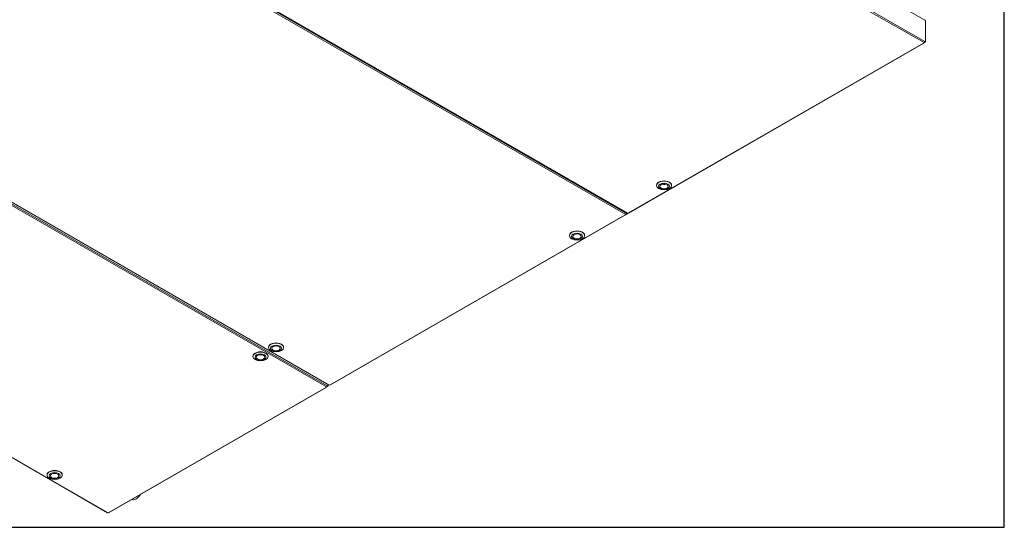
# Model space of a CAD drawing. Units: millimetres. Extents: x 176 to 6358, y 176 to 4444.
# Drawn here: x 5172 to 6358, y 176 to 787 of the extents above; entities that cross this region are included whole.
import ezdxf

# ---------------------------------------------------------------- set-up
doc = ezdxf.new("R2010")
doc.units = ezdxf.units.MM
doc.header["$LTSCALE"] = 22
for name, color, linetype, lineweight in [('Border (ISO)', 7, 'Continuous', 70), ('Visible (Drawing)', 7, 'Continuous', 15), ('Visible Narrow (ISO)', 7, 'Continuous', 15)]:
    doc.layers.add(name, color=color, linetype=linetype, lineweight=lineweight)

# ---------------------------------------------------------------- blocks, each defined once
blk = doc.blocks.new('Borders AM Border')
at = {"layer": 'Border (ISO)', "lineweight": 25}
for p, q in [((289, 8), (289, 202)), ((8, 8), (289, 8))]:
    blk.add_line(p, q, dxfattribs=at)

msp = doc.modelspace()

# ---------------------------------------------------------------- linework, layer by layer
at = {"layer": 'Visible (Drawing)'}
for p, q in [((5173.546, 974.615), (5904.176, 553.873)), ((6263.04, 786.05), (6262.376, 786.433)), ((6263.04, 786.05), (6263.04, 760.27)), ((4814.195, 767.678), (5544.825, 346.937)), ((5906.052, 554.321), (6261.255, 758.869)), ((6260.706, 758.923), (6261.484, 759.371)), ((6262.651, 760.047), (6262.193, 760.31)), ((6262.262, 760.718), (6263.04, 760.27)), ((6263.04, 760.27), (6262.651, 760.047)), ((4547.663, 614.193), (5278.292, 193.451)), ((5939.116, 587.371), (5939.116, 587.67)), ((5957.45, 587.371), (5957.45, 587.67)), ((5546.7, 347.384), (5901.904, 551.932)), ((5901.355, 551.986), (5902.132, 552.434)), ((5903.299, 553.11), (5902.842, 553.373)), ((5902.91, 553.782), (5903.688, 553.334)), ((5903.688, 553.334), (5903.299, 553.11)), ((5903.688, 554.155), (5903.688, 553.334)), ((5904.725, 553.927), (5905.503, 554.375)), ((5834.37, 527.051), (5834.37, 527.351)), ((5852.703, 527.051), (5852.703, 527.351)), ((5471.907, 392.378), (5471.907, 392.678)), ((5490.241, 392.378), (5490.241, 392.678)), ((5453.24, 381.628), (5453.24, 381.928)), ((5471.573, 381.628), (5471.573, 381.928)), ((5280.168, 193.899), (5541.515, 344.398)), ((5540.966, 344.452), (5541.744, 344.9)), ((5542.91, 345.576), (5542.453, 345.839)), ((5542.521, 346.247), (5543.299, 345.8)), ((5543.299, 345.8), (5542.91, 345.576)), ((5543.299, 347.815), (5543.299, 345.8)), ((5545.373, 346.991), (5546.151, 347.438)), ((5205.375, 238.892), (5205.375, 239.192)), ((5223.708, 238.892), (5223.708, 239.192)), ((5278.841, 193.505), (5279.619, 193.953))]:
    msp.add_line(p, q, dxfattribs=at)
for centre, major_axis, ratio, start_param, end_param in [((6260.706, 759.823), (0.549, -0.953), 0.57809312, 5.49972085, 7.06664976), ((6261.484, 760.27), (0.549, 0.953), 0.57809312, 3.92505711, 5.49585344), ((5948.283, 587.67), (-9.167, 0), 0.5758617, 3.14159265, 6.28318531), ((5901.355, 552.886), (0.549, -0.953), 0.57809312, 5.49972085, 7.06664976), ((5902.132, 553.334), (0.549, 0.953), 0.57809312, 3.92505711, 5.49585344), ((5904.725, 554.827), (-0.549, -0.953), 0.57809312, 0, 0.78346445), ((5905.503, 555.275), (0.549, -0.953), 0.57809312, 5.49972085, 6.28318531), ((5843.537, 527.351), (-9.167, 0), 0.5758617, 3.14159265, 6.28318531), ((5481.074, 392.678), (-9.167, 0), 0.5758617, 3.14159263, 6.28318531), ((5462.406, 381.928), (-9.167, 0), 0.5758617, 3.14159265, 6.28318531), ((5540.966, 345.352), (0.549, -0.953), 0.57809312, 5.49972085, 7.06664976), ((5541.744, 345.8), (0.549, 0.953), 0.57809312, 3.92505711, 5.49585344), ((5545.373, 347.89), (-0.549, -0.953), 0.57809312, 0, 0.78346445), ((5546.151, 348.338), (0.549, -0.953), 0.57809312, 5.49972085, 6.28318531), ((5214.542, 239.192), (-9.167, 0), 0.5758617, 3.14159265, 6.28318531), ((5312.521, 219.212), (-5.489, -9.532), 0.57809312, 0.05033548, 1.51659343), ((5278.841, 194.404), (-0.549, -0.953), 0.57809312, 0, 0.78346445), ((5279.619, 194.852), (0.549, -0.953), 0.57809312, 5.49972085, 6.28318531)]:
    msp.add_ellipse(centre, major_axis=major_axis, ratio=ratio, start_param=start_param, end_param=end_param, dxfattribs=at)
for centre, major_axis in [((5948.283, 587.371), (-9.167, 0)), ((5948.283, 586.471), (-6.6, 0)), ((5948.283, 586.471), (-5.133, 0)), ((5843.537, 527.051), (9.167, 0)), ((5843.537, 526.152), (6.6, 0)), ((5843.537, 526.152), (5.133, 0)), ((5481.074, 392.378), (9.167, 0)), ((5481.074, 391.479), (6.6, 0)), ((5481.074, 391.479), (5.133, 0)), ((5462.406, 381.628), (-9.167, 0)), ((5462.406, 380.729), (-6.6, 0)), ((5462.406, 380.729), (-5.133, 0)), ((5214.542, 238.892), (-9.167, 0)), ((5214.542, 237.993), (-6.6, 0)), ((5214.542, 237.993), (-5.133, 0))]:
    msp.add_ellipse(centre, major_axis=major_axis, ratio=0.5758617, dxfattribs=at)
for points, knots in [([(6262.029, 787), (6262.146, 786.935), (6262.239, 786.847), (6262.298, 786.741), (6262.349, 786.648), (6262.376, 786.543), (6262.376, 786.433)], [-0.787331872, -0.787331872, -0.787331872, -0.787331872, -0.368124827, -0.368124827, -0.368124827, 0, 0, 0, 0]), ([(5950.583, 589.114), (5950.352, 589.036), (5950.112, 588.971), (5949.383, 588.814), (5948.875, 588.759), (5947.858, 588.748), (5947.35, 588.793), (5946.56, 588.942), (5946.265, 589.019), (5945.983, 589.114)], [4.96799159, 4.96799159, 4.96799159, 4.96799159, 5.1410469, 5.1410469, 5.47952124, 5.47952124, 5.81613071, 5.81613071, 6.0275169, 6.0275169, 6.0275169, 6.0275169])]:
    msp.add_open_spline(points, degree=3, knots=knots, dxfattribs=at)
at = {"layer": 'Visible Narrow (ISO)'}
for p, q in [((6262.376, 786.433), (5531.518, 1207.306)), ((6261.484, 759.371), (5530.854, 1180.113)), ((5531.632, 1181.46), (6262.262, 760.718)), ((5902.132, 552.434), (5171.503, 973.176)), ((5172.28, 974.523), (5902.91, 553.782)), ((5174.095, 974.669), (5904.725, 553.927)), ((5541.744, 344.9), (4811.114, 765.642)), ((4811.892, 766.989), (5542.521, 346.247)), ((4814.744, 767.732), (5545.373, 346.991)), ((5905.503, 554.375), (6260.706, 758.923)), ((4548.211, 614.247), (5278.841, 193.505)), ((5546.151, 347.438), (5901.355, 551.986)), ((5279.619, 193.953), (5540.966, 344.452))]:
    msp.add_line(p, q, dxfattribs=at)
msp.add_ellipse((5948.283, 591.268), major_axis=(-4.18, 0), ratio=0.5758617, start_param=1.05269741, end_param=2.08889524, dxfattribs=at)

# ---------------------------------------------------------------- block references
at = {"xscale": 22, "yscale": 22, "zscale": 22}
msp.add_blockref('Borders AM Border', (0, 0), dxfattribs=at)

doc.saveas('drawing.dxf')
